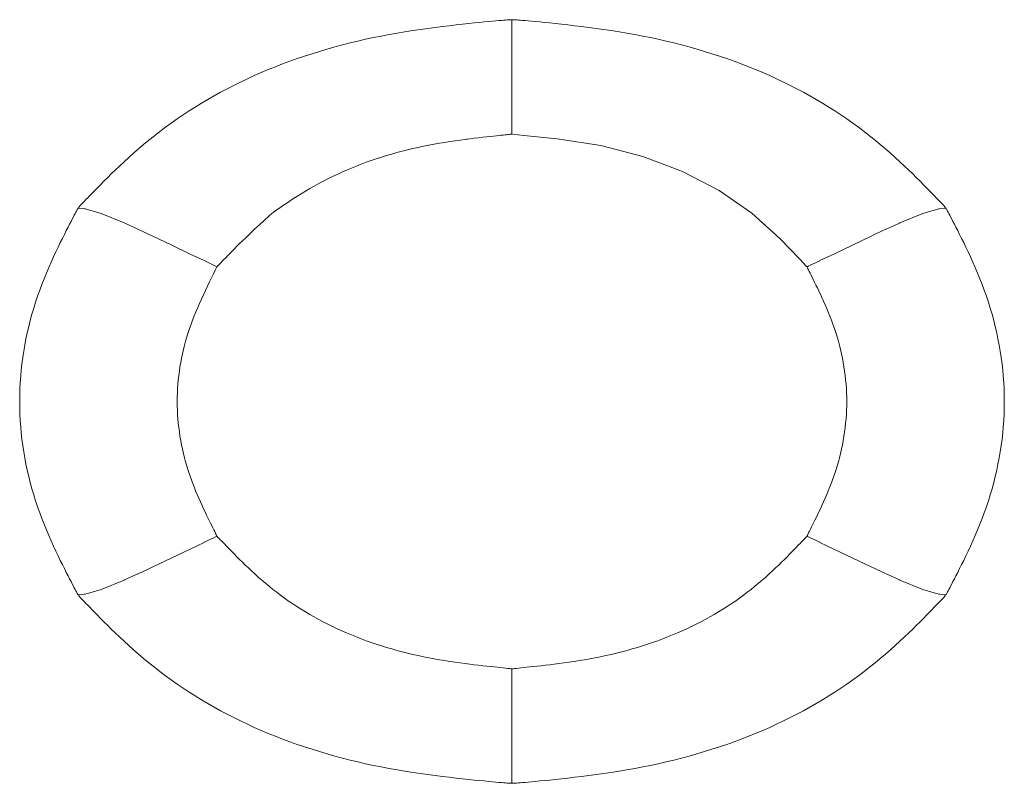
# Model space of a CAD drawing. Units: inches. Extents: x 0 to 8.7, y 0 to 10.6.
# Drawn here: x 2 to 4.7, y 8.5 to 10.6 of the extents above; entities that cross this region are included whole.
import ezdxf

# ---------------------------------------------------------------- set-up
doc = ezdxf.new("R2010")
doc.units = ezdxf.units.IN
doc.header["$LTSCALE"] = 0.03937
doc.header["$MEASUREMENT"] = 0
doc.layers.get('0').update_dxf_attribs({"lineweight": 0})

# ---------------------------------------------------------------- blocks, each defined once
blk = doc.blocks.new('SaccaroPuffBubble01VS')
for p, q in [((3.2144, 10.6401), (3.2144, 10.4759)), ((3.2144, 10.4759), (3.2144, 10.4756)), ((3.2144, 10.4759), (3.2144, 10.4757)), ((3.2144, 10.4757), (3.2144, 10.4756)), ((3.2144, 10.44), (3.2144, 10.4756)), ((3.2144, 10.3932), (3.2144, 10.44)), ((3.2144, 10.324), (3.2144, 10.3932)), ((2.1357, 10.1166), (2.1214, 10.1185)), ((2.1357, 10.1166), (2.1371, 10.1164)), ((2.1371, 10.1164), (2.1377, 10.116)), ((2.1775, 10.103), (2.1371, 10.1164)), ((4.2514, 10.103), (4.2918, 10.1164)), ((4.293, 10.1165), (4.2918, 10.1164)), ((4.293, 10.1165), (4.2932, 10.1166)), ((4.3075, 10.1185), (4.2932, 10.1166)), ((2.2358, 10.0772), (2.1775, 10.103)), ((4.2514, 10.103), (4.1931, 10.0772)), ((2.2698, 10.0601), (2.2358, 10.0772)), ((4.1586, 10.0601), (4.1924, 10.0767)), ((4.1924, 10.0767), (4.1938, 10.0773)), ((4.1931, 10.0772), (4.1924, 10.0767)), ((2.2698, 10.0601), (2.2703, 10.0601)), ((2.3081, 10.0404), (2.2703, 10.0601)), ((2.3081, 10.0404), (2.3556, 10.0153)), ((4.1208, 10.0404), (4.0268, 9.9908)), ((4.1208, 10.0404), (4.1313, 10.0457)), ((4.1313, 10.0457), (4.158, 10.0596)), ((4.1586, 10.0601), (4.158, 10.0596)), ((2.4021, 9.9908), (2.3556, 10.0153)), ((3.8912, 10.0329), (3.891, 10.0328)), ((2.4021, 9.9908), (2.4373, 9.9724)), ((4.0268, 9.9908), (3.9916, 9.9724)), ((2.4597, 9.9607), (2.4373, 9.9724)), ((3.9713, 9.9618), (3.9914, 9.9722)), ((3.9916, 9.9724), (3.9914, 9.9722)), ((2.4597, 9.9607), (2.468, 9.9564)), ((2.468, 9.9564), (2.4682, 9.9562)), ((2.4696, 9.9555), (2.4682, 9.9562)), ((3.9593, 9.9555), (3.9607, 9.9562)), ((3.9609, 9.9564), (3.9607, 9.9562)), ((3.9616, 9.9567), (3.9609, 9.9564)), ((3.9616, 9.9567), (3.969, 9.9606)), ((3.9692, 9.9607), (3.969, 9.9606)), ((3.9692, 9.9607), (3.9713, 9.9618)), ((2.4576, 9.2007), (2.4375, 9.1903)), ((2.4597, 9.2018), (2.4576, 9.2007)), ((2.4597, 9.2018), (2.4599, 9.2019)), ((2.4599, 9.2019), (2.4682, 9.2063)), ((2.4696, 9.207), (2.4682, 9.2063)), ((3.9593, 9.207), (3.9607, 9.2063)), ((3.9609, 9.2061), (3.9607, 9.2063)), ((3.9692, 9.2018), (3.9609, 9.2061)), ((3.9692, 9.2018), (3.9893, 9.1914)), ((2.3081, 9.1221), (2.4021, 9.1717)), ((2.4021, 9.1717), (2.4372, 9.1901)), ((2.4375, 9.1903), (2.4372, 9.1901)), ((3.9893, 9.1914), (3.9914, 9.1903)), ((3.9916, 9.1901), (3.9914, 9.1903)), ((4.0268, 9.1717), (3.9916, 9.1901)), ((4.1208, 9.1221), (4.0268, 9.1717)), ((2.3081, 9.1221), (2.2976, 9.1168)), ((3.891, 9.1297), (3.8912, 9.1296)), ((4.1208, 9.1221), (4.1586, 9.1025)), ((2.2703, 9.1025), (2.2365, 9.0858)), ((2.2709, 9.1029), (2.2703, 9.1025)), ((2.2976, 9.1168), (2.2709, 9.1029)), ((4.1591, 9.1024), (4.1586, 9.1025)), ((4.1591, 9.1024), (4.1924, 9.0858)), ((2.1775, 9.0595), (2.2358, 9.0853)), ((2.2365, 9.0858), (2.2351, 9.0852)), ((2.2358, 9.0853), (2.2365, 9.0858)), ((4.1931, 9.0853), (4.1924, 9.0858)), ((4.1924, 9.0858), (4.1938, 9.0852)), ((4.1931, 9.0853), (4.2514, 9.0595)), ((2.1214, 9.044), (2.1357, 9.0459)), ((2.1371, 9.0461), (2.1357, 9.0459)), ((2.1775, 9.0595), (2.1371, 9.0461)), ((3.8197, 9.0585), (3.8198, 9.0583)), ((4.2514, 9.0595), (4.2918, 9.0461)), ((4.2932, 9.0459), (4.2918, 9.0461)), ((4.2932, 9.0459), (4.3075, 9.044)), ((3.1002, 8.8522), (3.1002, 8.8524)), ((3.1003, 8.8524), (3.1002, 8.8524)), ((3.3287, 8.8524), (3.3286, 8.8524)), ((3.3287, 8.8524), (3.3287, 8.8522)), ((3.2144, 8.8385), (3.2144, 8.6869)), ((3.2144, 8.6868), (3.2144, 8.6869)), ((3.2144, 8.6866), (3.2144, 8.6869)), ((3.2144, 8.6866), (3.2144, 8.6868)), ((3.2144, 8.5224), (3.2144, 8.6866))]:
    blk.add_line(p, q)
for points in [[(2.1214, 10.1185), (2.1213, 10.119), (2.1212, 10.1195), (2.1214, 10.1201), (2.1217, 10.1208), (2.1222, 10.1217), (2.123, 10.1228), (2.1241, 10.1243), (2.1256, 10.126), (2.1274, 10.1282), (2.1296, 10.1309), (2.1323, 10.134), (2.1355, 10.1377), (2.1393, 10.1421), (2.1437, 10.147), (2.1487, 10.1528), (2.1544, 10.1592), (2.1608, 10.1665), (2.168, 10.1745), (2.1758, 10.1833), (2.1843, 10.1926), (2.1934, 10.2026), (2.203, 10.213), (2.2133, 10.2239), (2.2241, 10.2351), (2.2353, 10.2467), (2.2471, 10.2585), (2.2593, 10.2705), (2.2719, 10.2826), (2.2849, 10.2948), (2.2982, 10.307), (2.3119, 10.3191), (2.3258, 10.3311), (2.3401, 10.3429), (2.3545, 10.3545), (2.3693, 10.3659), (2.3842, 10.3771), (2.3995, 10.3881), (2.4149, 10.3989), (2.4306, 10.4095), (2.4465, 10.4199), (2.4627, 10.43), (2.4791, 10.4399), (2.4957, 10.4496), (2.5125, 10.4591), (2.5295, 10.4683), (2.5467, 10.4773), (2.5641, 10.486), (2.5817, 10.4945), (2.5995, 10.5028), (2.6175, 10.5108), (2.6357, 10.5185), (2.654, 10.526), (2.6725, 10.5333), (2.6911, 10.5403), (2.7099, 10.547), (2.7289, 10.5535), (2.7479, 10.5597), (2.7671, 10.5656), (2.7865, 10.5713), (2.8059, 10.5768), (2.8254, 10.582), (2.8451, 10.5869), (2.8648, 10.5916), (2.8846, 10.596), (2.9045, 10.6001), (2.9244, 10.604), (2.9442, 10.6076), (2.9638, 10.611), (2.9832, 10.6142), (3.0022, 10.6172), (3.0208, 10.6199), (3.0388, 10.6224), (3.0563, 10.6247), (3.0732, 10.6269), (3.0892, 10.6288), (3.1045, 10.6306), (3.1188, 10.6322), (3.132, 10.6337), (3.1442, 10.635), (3.1553, 10.6361), (3.1651, 10.6371), (3.1737, 10.638), (3.1812, 10.6388), (3.1877, 10.6394), (3.1932, 10.64), (3.1979, 10.6404), (3.2019, 10.6408), (3.2051, 10.6411), (3.2076, 10.6413), (3.2097, 10.6414), (3.2112, 10.6414), (3.2124, 10.6413), (3.2132, 10.6412), (3.2138, 10.6409), (3.2142, 10.6406), (3.2144, 10.6401)], [(3.2144, 10.6401), (3.2147, 10.6406), (3.2151, 10.6409), (3.2157, 10.6412), (3.2165, 10.6413), (3.2177, 10.6414), (3.2192, 10.6414), (3.2213, 10.6413), (3.2238, 10.6411), (3.227, 10.6408), (3.231, 10.6404), (3.2357, 10.64), (3.2412, 10.6394), (3.2477, 10.6388), (3.2552, 10.638), (3.2638, 10.6371), (3.2736, 10.6361), (3.2847, 10.635), (3.2969, 10.6337), (3.3101, 10.6322), (3.3244, 10.6306), (3.3397, 10.6288), (3.3557, 10.6269), (3.3726, 10.6247), (3.3901, 10.6224), (3.4081, 10.6199), (3.4267, 10.6172), (3.4458, 10.6142), (3.4651, 10.611), (3.4847, 10.6076), (3.5045, 10.604), (3.5244, 10.6001), (3.5443, 10.596), (3.5641, 10.5916), (3.5838, 10.5869), (3.6035, 10.582), (3.623, 10.5768), (3.6424, 10.5713), (3.6618, 10.5656), (3.681, 10.5597), (3.7, 10.5535), (3.719, 10.547), (3.7378, 10.5403), (3.7564, 10.5333), (3.7749, 10.526), (3.7932, 10.5185), (3.8114, 10.5108), (3.8294, 10.5028), (3.8472, 10.4945), (3.8648, 10.486), (3.8822, 10.4773), (3.8994, 10.4683), (3.9164, 10.4591), (3.9332, 10.4496), (3.9498, 10.4399), (3.9662, 10.43), (3.9824, 10.4199), (3.9983, 10.4095), (4.014, 10.3989), (4.0294, 10.3881), (4.0447, 10.3771), (4.0596, 10.3659), (4.0744, 10.3545), (4.0888, 10.3429), (4.1031, 10.3311), (4.117, 10.3191), (4.1307, 10.307), (4.144, 10.2948), (4.157, 10.2826), (4.1696, 10.2705), (4.1818, 10.2585), (4.1936, 10.2467), (4.2048, 10.2351), (4.2156, 10.2239), (4.2259, 10.213), (4.2356, 10.2026), (4.2446, 10.1926), (4.2531, 10.1833), (4.2609, 10.1745), (4.2681, 10.1665), (4.2745, 10.1592), (4.2802, 10.1528), (4.2852, 10.147), (4.2896, 10.1421), (4.2934, 10.1377), (4.2966, 10.134), (4.2993, 10.1309), (4.3015, 10.1282), (4.3033, 10.126), (4.3048, 10.1243), (4.3059, 10.1228), (4.3067, 10.1217), (4.3072, 10.1208), (4.3075, 10.1201), (4.3077, 10.1195), (4.3076, 10.119), (4.3075, 10.1185)], [(3.2144, 10.324), (3.2141, 10.3239), (3.2138, 10.3238), (3.2134, 10.3237), (3.2129, 10.3236), (3.2122, 10.3234), (3.2113, 10.3233), (3.21, 10.3231), (3.2084, 10.3229), (3.2064, 10.3227), (3.2038, 10.3223), (3.2007, 10.322), (3.197, 10.3215), (3.1926, 10.321), (3.1875, 10.3203), (3.1817, 10.3196), (3.175, 10.3189), (3.1676, 10.318), (3.1593, 10.317), (3.1502, 10.3159), (3.1405, 10.3148), (3.1302, 10.3135), (3.1192, 10.3121), (3.1078, 10.3105), (3.0959, 10.3088), (3.0835, 10.307), (3.0709, 10.3051), (3.0579, 10.303), (3.0448, 10.3007), (3.0314, 10.2983), (3.0179, 10.2957), (3.0044, 10.2929), (2.9909, 10.29), (2.9774, 10.2868), (2.964, 10.2835), (2.9506, 10.28), (2.9373, 10.2763), (2.9241, 10.2725), (2.911, 10.2684), (2.898, 10.2642), (2.885, 10.2598), (2.8721, 10.2552), (2.8594, 10.2504), (2.8467, 10.2454), (2.8341, 10.2403), (2.8217, 10.235), (2.8094, 10.2295), (2.7971, 10.2239), (2.785, 10.218), (2.7731, 10.212), (2.7612, 10.2059), (2.7495, 10.1995), (2.738, 10.193), (2.7266, 10.1863), (2.7153, 10.1795), (2.7041, 10.1725), (2.6931, 10.1653), (2.6823, 10.158), (2.6718, 10.1507), (2.6617, 10.1436), (2.6522, 10.1367), (2.6434, 10.1302), (2.6355, 10.1243), (2.6286, 10.119), (2.6228, 10.1146), (2.6183, 10.1112), (2.6147, 10.1084), (2.6119, 10.1061), (2.6094, 10.1039), (2.607, 10.1018), (2.6044, 10.0992), (2.6012, 10.0961), (2.5973, 10.0922), (2.5923, 10.0872), (2.5864, 10.0813), (2.5797, 10.0745), (2.5725, 10.0672), (2.5649, 10.0595), (2.557, 10.0514), (2.5492, 10.0433), (2.5415, 10.0352), (2.5341, 10.0273), (2.527, 10.0197), (2.5203, 10.0123), (2.5139, 10.0053), (2.5079, 9.9985), (2.5023, 9.9922), (2.497, 9.9862), (2.4921, 9.9806), (2.4875, 9.9754), (2.4834, 9.9707), (2.4797, 9.9666), (2.4765, 9.963), (2.4739, 9.9601), (2.4718, 9.9578), (2.4704, 9.9563), (2.4696, 9.9555)], [(3.2144, 10.324), (3.2154, 10.3235), (3.2447, 10.3198), (3.3287, 10.3103), (3.4386, 10.2919), (3.5449, 10.2617), (3.6452, 10.2199), (3.7374, 10.167), (3.8197, 10.104), (3.8912, 10.0329), (3.9408, 9.976), (3.9581, 9.9565), (3.959, 9.9557), (3.9593, 9.9555)], [(3.1002, 10.3103), (3.1002, 10.3101), (3.1003, 10.3101)], [(2.1214, 10.1185), (2.121, 10.1185), (2.1205, 10.1184), (2.1201, 10.1181), (2.1196, 10.1176), (2.119, 10.1168), (2.1183, 10.1156), (2.1174, 10.1141), (2.1164, 10.1121), (2.1152, 10.1096), (2.1137, 10.1066), (2.1119, 10.103), (2.1099, 10.0987), (2.1075, 10.0937), (2.1047, 10.0879), (2.1016, 10.0812), (2.098, 10.0736), (2.094, 10.0651), (2.0896, 10.0556), (2.0849, 10.0453), (2.0798, 10.0342), (2.0745, 10.0223), (2.069, 10.0097), (2.0633, 9.9964), (2.0574, 9.9826), (2.0516, 9.9682), (2.0456, 9.9533), (2.0397, 9.938), (2.0339, 9.9223), (2.0282, 9.9063), (2.0226, 9.8901), (2.0173, 9.8736), (2.0122, 9.8569), (2.0074, 9.8402), (2.0029, 9.8234), (1.9987, 9.8064), (1.9948, 9.7894), (1.9912, 9.7723), (1.9879, 9.7552), (1.9849, 9.738), (1.9822, 9.7207), (1.9798, 9.7034), (1.9777, 9.686), (1.976, 9.6686), (1.9746, 9.6512), (1.9734, 9.6337), (1.9726, 9.6162), (1.9721, 9.5988), (1.972, 9.5813), (1.9721, 9.5638), (1.9726, 9.5463), (1.9734, 9.5288), (1.9746, 9.5113), (1.976, 9.4939), (1.9777, 9.4765), (1.9798, 9.4591), (1.9822, 9.4418), (1.9849, 9.4245), (1.9879, 9.4073), (1.9912, 9.3902), (1.9948, 9.3731), (1.9987, 9.3561), (2.0029, 9.3391), (2.0074, 9.3223), (2.0122, 9.3056), (2.0173, 9.2889), (2.0226, 9.2725), (2.0282, 9.2562), (2.0339, 9.2402), (2.0397, 9.2245), (2.0456, 9.2092), (2.0516, 9.1943), (2.0574, 9.1799), (2.0633, 9.1661), (2.069, 9.1528), (2.0745, 9.1402), (2.0798, 9.1284), (2.0849, 9.1172), (2.0896, 9.1069), (2.094, 9.0974), (2.098, 9.0889), (2.1016, 9.0813), (2.1047, 9.0747), (2.1075, 9.0688), (2.1099, 9.0638), (2.1119, 9.0595), (2.1137, 9.0559), (2.1152, 9.0529), (2.1164, 9.0504), (2.1174, 9.0484), (2.1183, 9.0469), (2.119, 9.0457), (2.1196, 9.0449), (2.1201, 9.0444), (2.1205, 9.0441), (2.121, 9.044), (2.1214, 9.044)], [(4.3075, 9.044), (4.3079, 9.044), (4.3084, 9.0441), (4.3088, 9.0444), (4.3093, 9.0449), (4.3099, 9.0457), (4.3106, 9.0469), (4.3115, 9.0484), (4.3125, 9.0504), (4.3137, 9.0529), (4.3152, 9.0559), (4.317, 9.0595), (4.3191, 9.0638), (4.3214, 9.0688), (4.3242, 9.0747), (4.3273, 9.0813), (4.3309, 9.0889), (4.3349, 9.0974), (4.3393, 9.1069), (4.344, 9.1172), (4.3491, 9.1284), (4.3544, 9.1402), (4.3599, 9.1528), (4.3656, 9.1661), (4.3715, 9.1799), (4.3773, 9.1943), (4.3833, 9.2092), (4.3892, 9.2245), (4.395, 9.2402), (4.4007, 9.2562), (4.4063, 9.2725), (4.4116, 9.2889), (4.4167, 9.3056), (4.4215, 9.3223), (4.426, 9.3391), (4.4302, 9.3561), (4.4341, 9.3731), (4.4377, 9.3902), (4.441, 9.4073), (4.444, 9.4245), (4.4467, 9.4418), (4.4491, 9.4591), (4.4512, 9.4765), (4.4529, 9.4939), (4.4543, 9.5113), (4.4555, 9.5288), (4.4563, 9.5463), (4.4568, 9.5638), (4.4569, 9.5813), (4.4568, 9.5988), (4.4563, 9.6162), (4.4555, 9.6337), (4.4543, 9.6512), (4.4529, 9.6686), (4.4512, 9.686), (4.4491, 9.7034), (4.4467, 9.7207), (4.444, 9.738), (4.441, 9.7552), (4.4377, 9.7723), (4.4341, 9.7894), (4.4302, 9.8064), (4.426, 9.8234), (4.4215, 9.8402), (4.4167, 9.8569), (4.4116, 9.8736), (4.4063, 9.8901), (4.4007, 9.9063), (4.395, 9.9223), (4.3892, 9.938), (4.3833, 9.9533), (4.3773, 9.9682), (4.3715, 9.9826), (4.3656, 9.9964), (4.3599, 10.0097), (4.3544, 10.0223), (4.3491, 10.0342), (4.344, 10.0453), (4.3393, 10.0556), (4.3349, 10.0651), (4.3309, 10.0736), (4.3273, 10.0812), (4.3242, 10.0879), (4.3214, 10.0937), (4.3191, 10.0987), (4.317, 10.103), (4.3152, 10.1066), (4.3137, 10.1096), (4.3125, 10.1121), (4.3115, 10.1141), (4.3106, 10.1156), (4.3099, 10.1168), (4.3093, 10.1176), (4.3088, 10.1181), (4.3084, 10.1184), (4.3079, 10.1185), (4.3075, 10.1185)], [(2.4696, 9.207), (2.4693, 9.2079), (2.4686, 9.2098), (2.4674, 9.2125), (2.4659, 9.216), (2.4641, 9.2203), (2.4619, 9.2252), (2.4594, 9.2307), (2.4567, 9.2368), (2.4537, 9.2435), (2.4505, 9.2505), (2.4472, 9.2581), (2.4436, 9.2661), (2.4399, 9.2746), (2.4361, 9.2835), (2.4322, 9.2927), (2.4283, 9.3024), (2.4242, 9.3125), (2.4202, 9.3228), (2.4161, 9.3335), (2.4121, 9.3445), (2.4082, 9.3556), (2.4044, 9.3669), (2.4007, 9.3784), (2.3972, 9.39), (2.3939, 9.4016), (2.3908, 9.4133), (2.3879, 9.4251), (2.3853, 9.4369), (2.3828, 9.4488), (2.3805, 9.4607), (2.3785, 9.4726), (2.3766, 9.4846), (2.375, 9.4966), (2.3736, 9.5087), (2.3724, 9.5207), (2.3714, 9.5328), (2.3706, 9.5449), (2.3701, 9.557), (2.3697, 9.5691), (2.3696, 9.5813), (2.3697, 9.5934), (2.3701, 9.6055), (2.3706, 9.6176), (2.3714, 9.6297), (2.3724, 9.6418), (2.3736, 9.6539), (2.375, 9.6659), (2.3766, 9.6779), (2.3785, 9.6899), (2.3805, 9.7018), (2.3828, 9.7137), (2.3853, 9.7256), (2.3879, 9.7374), (2.3908, 9.7492), (2.3939, 9.7609), (2.3972, 9.7725), (2.4007, 9.7841), (2.4044, 9.7957), (2.4083, 9.8072), (2.4124, 9.8188), (2.4167, 9.8304), (2.4212, 9.842), (2.4259, 9.8538), (2.4308, 9.8657), (2.4358, 9.8777), (2.441, 9.8897), (2.4461, 9.9016), (2.4513, 9.9134), (2.4562, 9.9247), (2.461, 9.9356), (2.4655, 9.9459), (2.4696, 9.9555)], [(3.9593, 9.207), (3.9593, 9.2072), (3.9593, 9.2074), (3.9594, 9.2077), (3.9596, 9.2081), (3.9598, 9.2087), (3.9601, 9.2095), (3.9606, 9.2106), (3.9612, 9.2119), (3.9619, 9.2136), (3.9628, 9.2157), (3.9639, 9.2183), (3.9652, 9.2213), (3.9668, 9.2248), (3.9686, 9.2288), (3.9707, 9.2335), (3.9731, 9.2388), (3.9758, 9.2448), (3.9787, 9.2514), (3.9819, 9.2586), (3.9854, 9.2664), (3.989, 9.2747), (3.9928, 9.2835), (3.9967, 9.2927), (4.0006, 9.3024), (4.0047, 9.3125), (4.0087, 9.3228), (4.0128, 9.3335), (4.0168, 9.3445), (4.0207, 9.3556), (4.0245, 9.3669), (4.0282, 9.3784), (4.0317, 9.39), (4.035, 9.4016), (4.0381, 9.4133), (4.041, 9.4251), (4.0437, 9.4369), (4.0461, 9.4488), (4.0484, 9.4607), (4.0504, 9.4726), (4.0523, 9.4846), (4.0539, 9.4966), (4.0553, 9.5087), (4.0565, 9.5207), (4.0575, 9.5328), (4.0583, 9.5449), (4.0588, 9.557), (4.0592, 9.5691), (4.0593, 9.5813), (4.0592, 9.5934), (4.0588, 9.6055), (4.0583, 9.6176), (4.0575, 9.6297), (4.0565, 9.6418), (4.0553, 9.6539), (4.0539, 9.6659), (4.0523, 9.6779), (4.0504, 9.6899), (4.0484, 9.7018), (4.0461, 9.7137), (4.0437, 9.7256), (4.041, 9.7374), (4.0381, 9.7492), (4.035, 9.7609), (4.0317, 9.7725), (4.0282, 9.7841), (4.0245, 9.7956), (4.0207, 9.8069), (4.0168, 9.8181), (4.0128, 9.829), (4.0087, 9.8397), (4.0047, 9.8501), (4.0006, 9.8601), (3.9967, 9.8698), (3.9928, 9.8791), (3.989, 9.8879), (3.9853, 9.8964), (3.9817, 9.9044), (3.9783, 9.912), (3.9752, 9.9191), (3.9722, 9.9257), (3.9694, 9.9318), (3.9669, 9.9374), (3.9647, 9.9423), (3.9629, 9.9465), (3.9614, 9.95), (3.9603, 9.9527), (3.9595, 9.9546), (3.9593, 9.9555)], [(2.4696, 9.207), (2.4697, 9.2069), (2.4699, 9.2068), (2.4701, 9.2066), (2.4705, 9.2062), (2.4709, 9.2057), (2.4716, 9.205), (2.4724, 9.2041), (2.4734, 9.203), (2.4747, 9.2015), (2.4763, 9.1998), (2.4782, 9.1976), (2.4805, 9.1951), (2.4831, 9.1922), (2.4861, 9.1887), (2.4896, 9.1848), (2.4935, 9.1803), (2.4979, 9.1752), (2.5029, 9.1696), (2.5082, 9.1635), (2.5141, 9.157), (2.5203, 9.15), (2.5269, 9.1427), (2.534, 9.1351), (2.5413, 9.1272), (2.5491, 9.1191), (2.5571, 9.1108), (2.5655, 9.1023), (2.5741, 9.0938), (2.583, 9.0852), (2.5921, 9.0767), (2.6014, 9.0682), (2.6109, 9.0597), (2.6206, 9.0514), (2.6305, 9.0432), (2.6405, 9.0352), (2.6507, 9.0273), (2.6611, 9.0196), (2.6716, 9.0119), (2.6823, 9.0045), (2.6931, 8.9972), (2.7041, 8.99), (2.7153, 8.983), (2.7266, 8.9762), (2.738, 8.9695), (2.7495, 8.963), (2.7612, 8.9567), (2.7731, 8.9505), (2.785, 8.9445), (2.7971, 8.9386), (2.8094, 8.933), (2.8217, 8.9275), (2.8341, 8.9222), (2.8467, 8.9171), (2.8594, 8.9121), (2.8721, 8.9073), (2.885, 8.9028), (2.898, 8.8983), (2.911, 8.8941), (2.9241, 8.8901), (2.9373, 8.8862), (2.9506, 8.8825), (2.964, 8.879), (2.9774, 8.8757), (2.9909, 8.8726), (3.0044, 8.8696), (3.0179, 8.8668), (3.0314, 8.8642), (3.0448, 8.8618), (3.0579, 8.8596), (3.0709, 8.8574), (3.0835, 8.8555), (3.0959, 8.8537), (3.1078, 8.852), (3.1193, 8.8505), (3.1303, 8.849), (3.1408, 8.8477), (3.1509, 8.8465), (3.1603, 8.8454), (3.1692, 8.8443), (3.1775, 8.8434), (3.1852, 8.8424), (3.1922, 8.8416), (3.1983, 8.8409), (3.2036, 8.8402), (3.208, 8.8396), (3.2113, 8.8391), (3.2135, 8.8388), (3.2144, 8.8385)], [(3.9593, 9.207), (3.9585, 9.2062), (3.9571, 9.2047), (3.955, 9.2024), (3.9524, 9.1995), (3.9492, 9.1959), (3.9455, 9.1918), (3.9414, 9.1871), (3.9368, 9.1819), (3.9319, 9.1763), (3.9267, 9.1703), (3.921, 9.1639), (3.915, 9.1572), (3.9087, 9.1501), (3.902, 9.1427), (3.8949, 9.1351), (3.8876, 9.1272), (3.8798, 9.1191), (3.8718, 9.1108), (3.8634, 9.1023), (3.8548, 9.0938), (3.8459, 9.0852), (3.8368, 9.0767), (3.8275, 9.0682), (3.818, 9.0597), (3.8083, 9.0514), (3.7984, 9.0432), (3.7884, 9.0352), (3.7782, 9.0273), (3.7678, 9.0196), (3.7573, 9.0119), (3.7466, 9.0045), (3.7358, 8.9972), (3.7248, 8.99), (3.7136, 8.983), (3.7023, 8.9762), (3.6909, 8.9695), (3.6794, 8.963), (3.6677, 8.9567), (3.6558, 8.9505), (3.6439, 8.9445), (3.6318, 8.9386), (3.6195, 8.933), (3.6072, 8.9275), (3.5948, 8.9222), (3.5822, 8.9171), (3.5695, 8.9121), (3.5568, 8.9073), (3.5439, 8.9028), (3.5309, 8.8983), (3.5179, 8.8941), (3.5048, 8.8901), (3.4916, 8.8862), (3.4783, 8.8825), (3.4649, 8.879), (3.4515, 8.8757), (3.438, 8.8726), (3.4245, 8.8696), (3.411, 8.8668), (3.3975, 8.8642), (3.3841, 8.8618), (3.371, 8.8596), (3.358, 8.8574), (3.3454, 8.8555), (3.333, 8.8537), (3.3211, 8.852), (3.3096, 8.8505), (3.2986, 8.849), (3.2881, 8.8477), (3.2781, 8.8465), (3.2686, 8.8454), (3.2597, 8.8443), (3.2514, 8.8434), (3.2437, 8.8424), (3.2367, 8.8416), (3.2306, 8.8409), (3.2253, 8.8402), (3.2209, 8.8396), (3.2176, 8.8391), (3.2154, 8.8388), (3.2144, 8.8385)], [(3.2144, 8.5224), (3.2142, 8.5219), (3.2138, 8.5216), (3.2132, 8.5213), (3.2124, 8.5212), (3.2112, 8.5211), (3.2097, 8.5212), (3.2076, 8.5213), (3.2051, 8.5214), (3.2019, 8.5217), (3.1979, 8.5221), (3.1932, 8.5225), (3.1877, 8.5231), (3.1812, 8.5237), (3.1737, 8.5245), (3.1651, 8.5254), (3.1553, 8.5264), (3.1442, 8.5276), (3.132, 8.5289), (3.1188, 8.5303), (3.1045, 8.5319), (3.0892, 8.5337), (3.0732, 8.5356), (3.0563, 8.5378), (3.0388, 8.5401), (3.0208, 8.5426), (3.0022, 8.5454), (2.9832, 8.5483), (2.9638, 8.5515), (2.9442, 8.5549), (2.9244, 8.5585), (2.9045, 8.5624), (2.8846, 8.5665), (2.8648, 8.5709), (2.8451, 8.5756), (2.8254, 8.5805), (2.8059, 8.5857), (2.7865, 8.5912), (2.7671, 8.5969), (2.7479, 8.6028), (2.7289, 8.6091), (2.7099, 8.6155), (2.6911, 8.6223), (2.6725, 8.6292), (2.654, 8.6365), (2.6357, 8.644), (2.6175, 8.6517), (2.5995, 8.6597), (2.5817, 8.668), (2.5641, 8.6765), (2.5467, 8.6852), (2.5295, 8.6942), (2.5125, 8.7034), (2.4957, 8.7129), (2.4791, 8.7226), (2.4627, 8.7325), (2.4465, 8.7426), (2.4306, 8.753), (2.4149, 8.7636), (2.3995, 8.7744), (2.3842, 8.7854), (2.3693, 8.7966), (2.3545, 8.808), (2.3401, 8.8196), (2.3258, 8.8314), (2.3119, 8.8434), (2.2982, 8.8555), (2.2849, 8.8677), (2.2719, 8.8799), (2.2593, 8.892), (2.2471, 8.904), (2.2353, 8.9158), (2.2241, 8.9274), (2.2133, 8.9386), (2.203, 8.9495), (2.1934, 8.9599), (2.1843, 8.9699), (2.1758, 8.9792), (2.168, 8.988), (2.1608, 8.996), (2.1544, 9.0033), (2.1487, 9.0098), (2.1437, 9.0155), (2.1393, 9.0205), (2.1355, 9.0248), (2.1323, 9.0285), (2.1296, 9.0316), (2.1274, 9.0343), (2.1256, 9.0365), (2.1241, 9.0382), (2.123, 9.0397), (2.1222, 9.0408), (2.1217, 9.0417), (2.1214, 9.0424), (2.1212, 9.043), (2.1213, 9.0435), (2.1214, 9.044)], [(4.3075, 9.044), (4.3076, 9.0435), (4.3077, 9.043), (4.3075, 9.0424), (4.3072, 9.0417), (4.3067, 9.0408), (4.3059, 9.0397), (4.3048, 9.0382), (4.3033, 9.0365), (4.3015, 9.0343), (4.2993, 9.0316), (4.2966, 9.0285), (4.2934, 9.0248), (4.2896, 9.0205), (4.2852, 9.0155), (4.2802, 9.0098), (4.2745, 9.0033), (4.2681, 8.996), (4.2609, 8.988), (4.2531, 8.9792), (4.2446, 8.9699), (4.2356, 8.9599), (4.2259, 8.9495), (4.2156, 8.9386), (4.2048, 8.9274), (4.1936, 8.9158), (4.1818, 8.904), (4.1696, 8.892), (4.157, 8.8799), (4.144, 8.8677), (4.1307, 8.8555), (4.117, 8.8434), (4.1031, 8.8314), (4.0888, 8.8196), (4.0744, 8.808), (4.0596, 8.7966), (4.0447, 8.7854), (4.0294, 8.7744), (4.014, 8.7636), (3.9983, 8.753), (3.9824, 8.7426), (3.9662, 8.7325), (3.9498, 8.7226), (3.9332, 8.7129), (3.9164, 8.7034), (3.8994, 8.6942), (3.8822, 8.6852), (3.8648, 8.6765), (3.8472, 8.668), (3.8294, 8.6597), (3.8114, 8.6517), (3.7932, 8.644), (3.7749, 8.6365), (3.7564, 8.6292), (3.7378, 8.6223), (3.719, 8.6155), (3.7, 8.6091), (3.681, 8.6028), (3.6618, 8.5969), (3.6424, 8.5912), (3.623, 8.5857), (3.6035, 8.5805), (3.5838, 8.5756), (3.5641, 8.5709), (3.5443, 8.5665), (3.5244, 8.5624), (3.5045, 8.5585), (3.4847, 8.5549), (3.4651, 8.5515), (3.4458, 8.5483), (3.4267, 8.5454), (3.4081, 8.5426), (3.3901, 8.5401), (3.3726, 8.5378), (3.3557, 8.5356), (3.3397, 8.5337), (3.3244, 8.5319), (3.3101, 8.5303), (3.2969, 8.5289), (3.2847, 8.5276), (3.2736, 8.5264), (3.2638, 8.5254), (3.2552, 8.5245), (3.2477, 8.5237), (3.2412, 8.5231), (3.2357, 8.5225), (3.231, 8.5221), (3.227, 8.5217), (3.2238, 8.5214), (3.2213, 8.5213), (3.2192, 8.5212), (3.2177, 8.5211), (3.2165, 8.5212), (3.2157, 8.5213), (3.2151, 8.5216), (3.2147, 8.5219), (3.2144, 8.5224)]]:
    blk.add_lwpolyline(points)

msp = doc.modelspace()

# ---------------------------------------------------------------- block references
at = {"xscale": 1.1}
msp.add_blockref('SaccaroPuffBubble01VS', (-0.1969, 0), dxfattribs=at)

doc.saveas('drawing.dxf')
